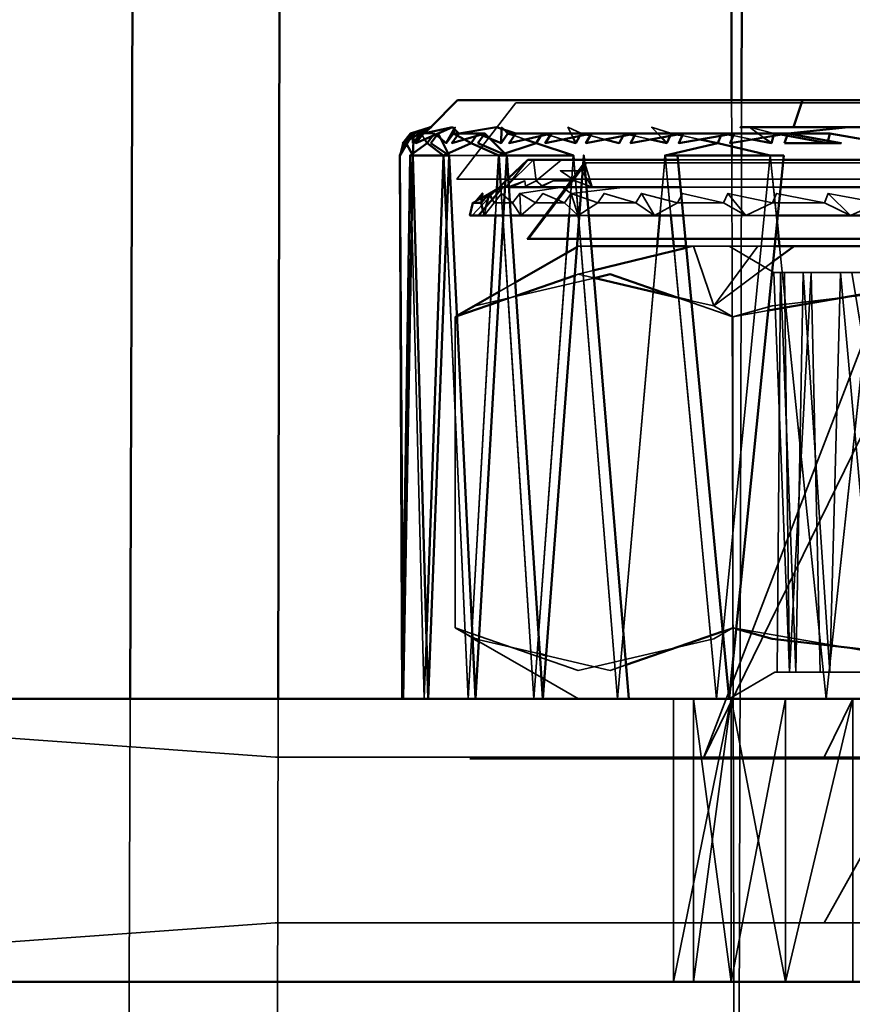
# Model space of a CAD drawing. Units: millimetres. Extents: x 21535 to 37535, y 13625 to 28325.
# Drawn here: x 26554 to 26569, y 16639 to 16657 of the extents above; entities that cross this region are included whole.
import ezdxf

# ---------------------------------------------------------------- set-up
doc = ezdxf.new("R2010")
doc.units = ezdxf.units.MM
doc.header["$LTSCALE"] = 100
doc.layers.add('Skrytá (ISO)', color=7, linetype='Continuous', lineweight=35)
doc.layers.add('Viditelná (ISO)', color=7, linetype='Continuous', lineweight=50)

# ---------------------------------------------------------------- blocks, each defined once
blk = doc.blocks.new('W28')
at = {"layer": 'Skrytá (ISO)'}
for p, q in [((5027.23, -11670.15), (5026.19, -11671.5)), ((5026.2, -11670.1), (5032.3, -11670.1)), ((5037.3, -11670.15), (5027.23, -11670.15)), ((5037.3, -11670.15), (5027.23, -11670.15)), ((5031.046, -11670.1), (5031.048, -11670.724)), ((5031.219, -11670.827), (5031.221, -11670.1)), ((5025.699, -11670.592), (5025.37, -11670.69)), ((5032.14, -11670.58), (5031.446, -11670.58)), ((5046.26, -11670.58), (5032.14, -11670.58)), ((5025.571, -11670.723), (5025.55, -11670.69)), ((5025.617, -11670.793), (5025.572, -11670.724)), ((5027.398, -11670.795), (5027.203, -11670.728)), ((5028.064, -11670.795), (5027.835, -11670.729)), ((5028.805, -11670.795), (5028.546, -11670.73)), ((5029.614, -11670.795), (5029.329, -11670.731)), ((5030.486, -11670.795), (5030.171, -11670.73)), ((5031.048, -11670.792), (5031.048, -11670.855)), ((5031.412, -11670.795), (5031.074, -11670.729)), ((5026.05, -11671.08), (5026.93, -11671.08)), ((5027.45, -11671.16), (5026.95, -11671.64)), ((5028.173, -11672.14), (5028.244, -11671.16)), ((5028.256, -11671.16), (5028.336, -11672.14)), ((5028.424, -11671.16), (5028.437, -11671.16)), ((5029.777, -11672.14), (5029.863, -11671.16)), ((5029.878, -11671.16), (5029.97, -11672.14)), ((5030.097, -11671.16), (5031.962, -11671.16)), ((5031.73, -11671.08), (5031.851, -11672.256)), ((5028.44, -11671.21), (5027.43, -11672.56)), ((5028.48, -11671.21), (5027.46, -11672.55)), ((5028.58, -11671.64), (5028.4, -11671.35)), ((5046, -11671.21), (5028.44, -11671.21)), ((5027.097, -11671.489), (5027.043, -11671.541)), ((5027.89, -11671.53), (5027.64, -11671.64)), ((5028.58, -11671.64), (5028.28, -11671.53)), ((5026.93, -11671.64), (5026.46, -11672.14)), ((5026.47, -11671.92), (5027, -11671.64)), ((5026.95, -11671.64), (5026.47, -11671.92)), ((5026.76, -11671.75), (5026.95, -11671.64)), ((5027.64, -11671.64), (5026.94, -11671.64)), ((5026.96, -11671.64), (5027.09, -11671.64)), ((5026.964, -11671.616), (5026.966, -11671.64)), ((5026.968, -11671.677), (5026.998, -11672.14)), ((5027.038, -11671.64), (5027.107, -11671.64)), ((5027.107, -11671.64), (5027.038, -11671.64)), ((5027.324, -11671.64), (5027.142, -11671.64)), ((5027.16, -11671.64), (5027.64, -11671.64)), ((5027.64, -11671.64), (5027.16, -11671.64)), ((5027.64, -11671.64), (5027.16, -11671.64)), ((5028.05, -11671.64), (5027.3, -11671.75)), ((5027.64, -11671.64), (5027.7, -11671.62)), ((5028.044, -11671.64), (5027.703, -11671.64)), ((5028.21, -11671.75), (5028.05, -11671.64)), ((5029.17, -11671.64), (5028.21, -11671.75)), ((5028.388, -11671.64), (5028.477, -11671.64)), ((5028.477, -11671.64), (5028.388, -11671.64)), ((5028.58, -11671.64), (5036.36, -11671.64)), ((5029.123, -11671.64), (5028.687, -11671.64)), ((5032.128, -11671.64), (5029.94, -11671.64)), ((5030.143, -11671.64), (5031.913, -11671.64)), ((5026.87, -11672.14), (5026.891, -11671.766)), ((5027.32, -11672.14), (5027.3, -11671.75)), ((5028.33, -11672.14), (5028.21, -11671.75)), ((5029.68, -11672.14), (5029.45, -11671.75)), ((5031.3, -11672.14), (5030.98, -11671.75)), ((5033.15, -11672.14), (5032.75, -11671.75)), ((5026.67, -11672.14), (5026.649, -11672.048)), ((5026.67, -11672.14), (5026.707, -11671.981)), ((5027.009, -11672.14), (5027.141, -11672.14)), ((5027.141, -11672.14), (5027.009, -11672.14)), ((5047.99, -11672.14), (5028.33, -11672.14)), ((5028.35, -11672.14), (5028.518, -11672.14)), ((5030.19, -11672.14), (5031.863, -11672.14)), ((5027.43, -11672.56), (5047.01, -11672.56)), ((5035.43, -11672.55), (5027.46, -11672.55)), ((5027.46, -11672.55), (5035.43, -11672.55)), ((5028.34, -11672.68), (5028.309, -11672.698)), ((5028.563, -11672.68), (5028.34, -11672.68)), ((5031, -11672.68), (5028.34, -11672.68)), ((5031.51, -11672.68), (5030.241, -11672.68)), ((5031, -11672.68), (5031.79, -11673.15)), ((5031.51, -11672.68), (5031.808, -11672.68)), ((5028.33, -11673.18), (5028.271, -11673.2)), ((5033.85, -11673.15), (5033.17, -11673.15)), ((5027.219, -11673.323), (5026.932, -11673.487)), ((5027.235, -11673.558), (5026.922, -11673.667)), ((5030.084, -11673.589), (5031.07, -11673.93)), ((5031.07, -11673.93), (5030.73, -11673.74)), ((5026.189, -11673.914), (5026.16, -11673.93)), ((5026.189, -11673.92), (5026.16, -11673.93)), ((5026.16, -11679.43), (5026.16, -11673.93)), ((5031.693, -11673.822), (5031.07, -11673.93)), ((5031.07, -11673.93), (5031.07, -11679.43)), ((5026.467, -11679.597), (5026.16, -11679.43)), ((5026.16, -11679.43), (5026.467, -11679.606)), ((5031.07, -11679.43), (5030.887, -11679.493)), ((5031.07, -11679.43), (5031.125, -11679.445)), ((5025.22, -11680.68), (5025.234, -11679.714)), ((5026.578, -11679.669), (5027.685, -11680.304)), ((5027.657, -11679.889), (5026.58, -11679.637)), ((5031.81, -11680.21), (5031, -11680.68)), ((5033.61, -11680.21), (5031.85, -11680.21)), ((5027.736, -11680.334), (5028.34, -11680.68)), ((5008.48, -11680.68), (5022.98, -11681.71)), ((5022.98, -11704.23), (5023.028, -11680.68)), ((5026.528, -11680.68), (5025.22, -11680.68)), ((5030.02, -11680.68), (5026.52, -11680.68)), ((5032, -11680.68), (5028.34, -11680.68)), ((5030.02, -11685.68), (5030.02, -11680.68)), ((5030.02, -11680.68), (5031, -11680.68)), ((5031.04, -11680.68), (5030.02, -11685.68)), ((5031.04, -11680.68), (5030.02, -11685.68)), ((5030.37, -11685.68), (5031.04, -11680.68)), ((5030.37, -11680.68), (5030.37, -11685.68)), ((5031.04, -11685.68), (5032, -11680.68)), ((5045.8, -11681.74), (5026.42, -11681.74)), ((5047.99, -11681.74), (5026.42, -11681.74)), ((5027.43, -11681.74), (5047.01, -11681.74)), ((5022.98, -11684.64), (5008.48, -11685.68)), ((5031.04, -11685.68), (5025.09, -11685.68))]:
    blk.add_line(p, q, dxfattribs=at)
at = {"layer": 'Skrytá (ISO)', "flags": 128}
for points in [[(5025.41, -11670.757), (5025.41, -11670.69), (5025.692, -11670.596)], [(5025.576, -11670.719), (5025.74, -11670.58), (5025.55, -11670.69), (5025.79, -11670.69)], [(5025.709, -11670.591), (5025.74, -11670.58), (5025.71, -11670.589)], [(5026.149, -11670.62), (5026.16, -11670.58), (5026.142, -11670.612)], [(5027.023, -11670.623), (5026.98, -11670.58), (5026.979, -11670.609)], [(5029.15, -11670.69), (5028.39, -11670.69), (5028.15, -11670.58), (5028.239, -11670.759)], [(5030.87, -11670.69), (5029.98, -11670.69), (5029.63, -11670.58), (5029.804, -11670.76)], [(5032.04, -11670.69), (5031.8, -11670.69), (5031.36, -11670.58), (5031.612, -11670.761)], [(5025.37, -11670.69), (5025.23, -11670.86), (5025.18, -11671.08), (5025.37, -11670.69)], [(5025.35, -11670.791), (5025.41, -11670.69), (5025.305, -11670.817)], [(5025.814, -11670.71), (5025.79, -11670.69), (5025.756, -11670.734)], [(5027.77, -11670.71), (5027.7, -11670.69), (5027.672, -11670.732)], [(5028.471, -11670.71), (5028.39, -11670.69), (5028.365, -11670.732)], [(5029.242, -11670.711), (5029.15, -11670.69), (5029.127, -11670.733)], [(5030.078, -11670.71), (5029.98, -11670.69), (5029.96, -11670.732)], [(5030.974, -11670.71), (5030.87, -11670.69), (5030.853, -11670.731)], [(5031.915, -11670.711), (5031.8, -11670.69), (5031.787, -11670.732)], [(5029.87, -11671.08), (5030.8, -11670.86), (5031.73, -11671.08), (5029.87, -11671.08)], [(5030.02, -11680.68), (5029.23, -11680.68), (5028.43, -11671.08), (5027.71, -11680.68), (5027.07, -11671.08), (5026.52, -11680.68), (5026.05, -11671.08), (5025.68, -11680.68), (5025.41, -11671.08), (5025.24, -11680.68), (5025.18, -11671.08), (5025.22, -11680.68), (5025.36, -11671.08), (5025.61, -11680.68), (5025.95, -11671.08), (5026.39, -11680.68), (5026.93, -11671.08), (5027.55, -11680.68), (5028.25, -11671.08), (5029.03, -11680.68), (5029.87, -11671.08), (5030.78, -11680.68), (5031.73, -11671.08)], [(5028.04, -11671.16), (5027.59, -11671.53), (5027.54, -11671.16), (5027.07, -11671.62), (5027.44, -11671.16), (5026.94, -11671.64), (5027, -11671.64), (5027.12, -11671.64)], [(5027.12, -11671.64), (5027.09, -11671.64), (5026.95, -11671.64), (5026.94, -11671.64), (5026.96, -11671.64), (5027.07, -11671.62), (5027.19, -11671.62), (5027.39, -11671.53), (5027.4, -11671.62), (5027.59, -11671.53), (5027.7, -11671.62), (5027.89, -11671.53), (5028.28, -11671.53), (5028.02, -11671.35), (5028.4, -11671.35), (5028.43, -11671.16), (5028.04, -11671.16)], [(5026.96, -11671.64), (5027.07, -11671.62), (5027.19, -11671.62), (5027.39, -11671.53), (5027.4, -11671.62), (5027.59, -11671.53), (5027.7, -11671.62), (5027.89, -11671.53), (5028.28, -11671.53), (5028.02, -11671.35), (5028.4, -11671.35), (5028.43, -11671.16)], [(5028.04, -11671.16), (5027.59, -11671.53), (5027.54, -11671.16), (5027.07, -11671.62), (5027.44, -11671.16)], [(5028.04, -11671.16), (5027.54, -11671.16), (5027.44, -11671.16), (5027.74, -11671.16), (5028.04, -11671.16)], [(5047, -11671.16), (5046.9, -11671.16), (5046.4, -11671.16), (5045.53, -11671.16), (5044.31, -11671.16), (5042.81, -11671.16), (5041.08, -11671.16), (5039.19, -11671.16), (5037.22, -11671.16), (5035.25, -11671.16), (5034.29, -11671.16), (5032.47, -11671.16), (5030.84, -11671.16), (5029.48, -11671.16), (5028.43, -11671.16), (5028.58, -11671.64)], [(5028.58, -11671.64), (5028.66, -11671.64), (5029.28, -11671.64), (5029.96, -11671.64), (5030.74, -11671.64), (5031.55, -11671.64), (5032.44, -11671.64), (5033.37, -11671.64)], [(5030.022, -11672.68), (5030.78, -11680.68), (5031.73, -11671.08)], [(5031.048, -11671.08), (5031.13, -11704.23), (5031.219, -11671.08)], [(5031.73, -11671.08), (5032.72, -11680.68), (5033.75, -11671.08)], [(5034.23, -11671.5), (5032.29, -11671.5), (5030.51, -11671.5), (5028.97, -11671.5), (5027.71, -11671.5), (5026.81, -11671.5), (5026.3, -11671.5), (5026.19, -11671.5), (5026.5, -11671.5), (5027.21, -11671.5), (5028.29, -11671.5), (5029.7, -11671.5), (5031.37, -11671.5), (5033.23, -11671.5), (5034.23, -11671.5)], [(5027.19, -11671.62), (5027.09, -11671.64), (5027.39, -11671.53)], [(5027.12, -11671.64), (5027, -11671.64), (5026.57, -11672.14), (5027.12, -11672.14), (5028.05, -11672.14), (5029.31, -11672.14), (5030.87, -11672.14), (5032.67, -11672.14), (5034.64, -11672.14)], [(5035.15, -11672.14), (5033.15, -11672.14), (5031.3, -11672.14), (5029.68, -11672.14), (5028.33, -11672.14), (5027.32, -11672.14), (5026.67, -11672.14), (5026.42, -11672.14), (5026.47, -11671.92), (5026.5, -11671.92), (5026.64, -11671.75), (5026.62, -11671.92), (5026.76, -11671.75), (5026.85, -11671.92), (5026.98, -11671.75), (5027.17, -11671.92), (5027.3, -11671.75), (5027.58, -11671.92), (5027.71, -11671.75), (5028.09, -11671.92), (5028.21, -11671.75), (5028.68, -11671.92), (5028.79, -11671.75), (5029.35, -11671.92), (5029.45, -11671.75), (5030.09, -11671.92), (5030.18, -11671.75), (5030.9, -11671.92), (5030.98, -11671.75), (5031.77, -11671.92), (5031.84, -11671.75), (5032.69, -11671.92), (5032.75, -11671.75), (5033.65, -11671.92)], [(5033.56, -11672.14), (5031.68, -11672.14), (5030, -11672.14), (5028.6, -11672.14), (5027.51, -11672.14), (5026.79, -11672.14), (5026.46, -11672.14), (5026.52, -11672.14), (5026.99, -11672.14), (5027.84, -11672.14), (5029.04, -11672.14), (5030.54, -11672.14), (5032.29, -11672.14), (5034.23, -11672.14), (5030.54, -11681.74), (5035.25, -11672.14)], [(5033.37, -11671.64), (5031.55, -11671.64), (5029.96, -11671.64), (5028.66, -11671.64), (5028.58, -11671.64)], [(5026.815, -11671.855), (5026.85, -11671.92), (5026.98, -11671.75), (5027.17, -11671.92), (5027.3, -11671.75), (5027.58, -11671.92), (5027.71, -11671.75), (5028.09, -11671.92), (5028.21, -11671.75), (5028.68, -11671.92), (5028.79, -11671.75), (5029.35, -11671.92), (5029.45, -11671.75), (5030.09, -11671.92), (5030.18, -11671.75), (5030.9, -11671.92), (5030.98, -11671.75), (5031.77, -11671.92), (5031.84, -11671.75), (5032.69, -11671.92), (5032.75, -11671.75), (5033.65, -11671.92)], [(5027.64, -11671.64), (5027.12, -11671.64), (5027.37, -11671.64), (5027.64, -11671.64)], [(5027.64, -11671.64), (5027.12, -11671.64), (5027.37, -11671.64), (5027.64, -11671.64)], [(5033.37, -11671.64), (5031.55, -11671.64), (5029.96, -11671.64), (5028.66, -11671.64), (5028.58, -11671.64)], [(5047.5, -11671.64), (5047.51, -11671.64), (5048.03, -11672.14), (5047.86, -11672.14), (5047.3, -11672.14), (5046.36, -11672.14), (5045.08, -11672.14), (5043.51, -11672.14), (5041.7, -11672.14), (5039.73, -11672.14), (5037.67, -11672.14), (5035.58, -11672.14), (5033.56, -11672.14), (5032.29, -11672.14)], [(5027.32, -11672.14), (5027.17, -11671.92), (5026.85, -11671.92), (5026.67, -11672.14)], [(5028.33, -11672.14), (5028.09, -11671.92), (5027.58, -11671.92), (5027.32, -11672.14)], [(5029.68, -11672.14), (5029.35, -11671.92), (5028.68, -11671.92), (5028.33, -11672.14)], [(5031.3, -11672.14), (5030.9, -11671.92), (5030.09, -11671.92), (5029.68, -11672.14)], [(5033.15, -11672.14), (5032.69, -11671.92), (5031.77, -11671.92), (5031.3, -11672.14)], [(5035.15, -11672.14), (5034.65, -11671.92), (5033.65, -11671.92), (5033.15, -11672.14)], [(5025.39, -11672.224), (5025.61, -11680.68), (5025.649, -11679.576)], [(5026.52, -11672.14), (5026.46, -11672.14), (5026.52, -11672.14)], [(5027.004, -11672.227), (5027.55, -11680.68), (5028.124, -11672.804)], [(5028.344, -11672.232), (5029.03, -11680.68), (5029.73, -11672.68)], [(5032.29, -11672.14), (5034.23, -11672.14), (5034.23, -11681.74), (5032.29, -11681.74), (5033.56, -11681.74)], [(5026.004, -11672.267), (5026.39, -11680.68), (5026.79, -11673.569)], [(5030.244, -11672.711), (5030.37, -11672.68), (5030.73, -11673.74), (5031.51, -11672.68), (5031.808, -11672.68)], [(5036.287, -11672.68), (5035.98, -11672.68), (5035.98, -11673.15), (5034.87, -11673.15), (5033.61, -11680.21), (5033.85, -11673.15), (5032.97, -11673.15), (5032.31, -11673.15), (5031.91, -11673.15), (5031.79, -11673.15), (5032.07, -11680.21), (5031.98, -11673.15), (5032.45, -11673.15), (5033.17, -11673.15), (5034.34, -11680.21), (5034.09, -11673.15), (5035.15, -11673.15), (5036.26, -11673.15), (5036.81, -11673.15), (5037.87, -11673.15), (5038.79, -11673.15), (5039.65, -11680.21), (5039.51, -11673.15)], [(5031.895, -11672.68), (5032.72, -11680.68), (5033.578, -11672.68)], [(5028.61, -11673.245), (5028.33, -11673.18), (5028.599, -11673.114)], [(5031.78, -11672.956), (5030.73, -11673.74), (5030.333, -11673.647)], [(5026.16, -11673.93), (5026.51, -11673.74), (5028.615, -11673.246)], [(5031.07, -11673.93), (5031.76, -11673.74), (5036.55, -11673.18), (5040.89, -11673.93)], [(5033.17, -11673.15), (5032.97, -11673.15), (5032.31, -11673.15), (5031.91, -11673.15), (5031.79, -11673.15), (5032.07, -11680.21), (5031.98, -11673.15), (5032.45, -11673.15), (5033.17, -11673.15)], [(5033.38, -11680.21), (5032.61, -11680.21), (5032.45, -11673.15), (5032.07, -11680.21), (5031.81, -11680.21), (5031.85, -11680.21), (5031.91, -11673.15), (5032.18, -11680.21), (5032.31, -11673.15), (5032.78, -11680.21), (5032.97, -11673.15), (5033.61, -11680.21)], [(5031.07, -11679.43), (5030.73, -11679.62), (5028.33, -11680.18), (5026.16, -11679.43)], [(5040.89, -11679.43), (5040.2, -11679.62), (5035.41, -11680.18), (5031.07, -11679.43)], [(5029.18, -11680.083), (5028.9, -11680.18), (5027.767, -11679.915)], [(5020.412, -11680.68), (5020.33, -11704.23), (5018.95, -11704.23), (5022.98, -11704.23)], [(5048.19, -11681.71), (5046.65, -11681.71), (5044.41, -11681.71), (5041.62, -11681.71), (5038.47, -11681.71), (5035.15, -11681.71), (5031.88, -11681.71), (5028.88, -11681.71), (5026.35, -11681.71), (5024.44, -11681.71), (5023.3, -11681.71), (5022.98, -11681.71), (5023.51, -11681.71), (5024.85, -11681.71), (5026.93, -11681.71), (5029.59, -11681.71), (5032.68, -11681.71), (5033.19, -11680.68)], [(5030.02, -11680.68), (5029.7, -11680.68), (5028.29, -11680.68), (5027.21, -11680.68), (5026.5, -11680.68), (5026.19, -11680.68), (5026.3, -11680.68), (5026.81, -11680.68), (5027.71, -11680.68), (5028.97, -11680.68), (5030.02, -11680.68)], [(5033.19, -11680.68), (5032, -11685.68), (5032, -11680.68), (5031.04, -11685.68), (5030.37, -11680.68), (5030.37, -11685.68)], [(5033.19, -11680.68), (5032, -11685.68), (5031.04, -11680.68), (5031.04, -11685.68)], [(5031.04, -11685.68), (5033.19, -11685.68), (5033.19, -11680.68)], [(5034.32, -11681.71), (5032.68, -11684.64), (5029.59, -11684.64), (5026.93, -11684.64), (5024.85, -11684.64), (5023.51, -11684.64), (5022.98, -11684.64), (5023.3, -11684.64), (5024.44, -11684.64), (5026.35, -11684.64), (5028.88, -11684.64), (5031.88, -11684.64), (5035.15, -11684.64), (5038.47, -11684.64), (5041.62, -11684.64), (5044.41, -11684.64), (5046.65, -11684.64), (5048.19, -11684.64)], [(5030.37, -11685.68), (5025.09, -11685.68), (5030.37, -11685.68)]]:
    blk.add_lwpolyline(points, dxfattribs=at)
at = {"layer": 'Viditelná (ISO)'}
for p, q in [((5026.643, -9901.25), (5020.412, -11680.68)), ((5023.028, -11680.68), (5026.658, -9901.25)), ((5026.706, -9901.25), (5031.046, -11670.1)), ((5031.221, -11670.1), (5035.952, -9901.25)), ((5026.2, -11670.1), (5025.73, -11670.58)), ((5026.2, -11670.1), (5032.3, -11670.1)), ((5034.23, -11670.1), (5032.3, -11670.1)), ((5025.692, -11670.596), (5025.709, -11670.591)), ((5025.71, -11670.589), (5025.699, -11670.592)), ((5025.73, -11670.58), (5025.72, -11670.58)), ((5026.142, -11670.612), (5026, -11670.86)), ((5026.979, -11670.609), (5026.97, -11670.86)), ((5034.11, -11670.58), (5032.14, -11670.58)), ((5025.18, -11671.08), (5025.35, -11670.791)), ((5025.41, -11670.86), (5025.576, -11670.719)), ((5025.572, -11670.724), (5025.571, -11670.723)), ((5027.23, -11670.69), (5032.04, -11670.69)), ((5027.835, -11670.729), (5027.77, -11670.71)), ((5028.239, -11670.759), (5028.29, -11670.86)), ((5028.546, -11670.73), (5028.471, -11670.71)), ((5029.329, -11670.731), (5029.242, -11670.711)), ((5029.804, -11670.76), (5029.9, -11670.86)), ((5030.171, -11670.73), (5030.078, -11670.71)), ((5031.074, -11670.729), (5030.974, -11670.71)), ((5031.048, -11670.724), (5031.048, -11670.792)), ((5031.048, -11670.855), (5031.048, -11671.08)), ((5031.219, -11671.08), (5031.219, -11670.827)), ((5031.612, -11670.761), (5031.75, -11670.86)), ((5032.78, -11670.69), (5032.04, -11670.69)), ((5027.44, -11671.16), (5027.097, -11671.489)), ((5027.44, -11671.16), (5028.424, -11671.16)), ((5028.437, -11671.16), (5030.097, -11671.16)), ((5031.962, -11671.16), (5036.101, -11671.16)), ((5026.94, -11671.64), (5026.96, -11671.64)), ((5026.966, -11671.64), (5026.968, -11671.677)), ((5027.107, -11671.64), (5028.388, -11671.64)), ((5027.142, -11671.64), (5027.107, -11671.64)), ((5027.703, -11671.64), (5027.324, -11671.64)), ((5028.388, -11671.64), (5028.044, -11671.64)), ((5028.477, -11671.64), (5030.143, -11671.64)), ((5028.687, -11671.64), (5028.477, -11671.64)), ((5029.94, -11671.64), (5029.123, -11671.64)), ((5031.913, -11671.64), (5036.048, -11671.64)), ((5033.407, -11671.64), (5032.128, -11671.64)), ((5026.707, -11671.981), (5026.76, -11671.75)), ((5026.79, -11673.569), (5026.87, -11672.14)), ((5026.998, -11672.14), (5027.004, -11672.227)), ((5027.141, -11672.14), (5028.35, -11672.14)), ((5028.33, -11672.14), (5027.141, -11672.14)), ((5028.124, -11672.804), (5028.173, -11672.14)), ((5028.336, -11672.14), (5028.344, -11672.232)), ((5028.518, -11672.14), (5030.19, -11672.14)), ((5029.73, -11672.68), (5029.777, -11672.14)), ((5029.97, -11672.14), (5030.022, -11672.68)), ((5031.863, -11672.14), (5047.99, -11672.14)), ((5031.851, -11672.256), (5031.895, -11672.68)), ((5028.309, -11672.698), (5027.219, -11673.323)), ((5030.241, -11672.68), (5028.563, -11672.68)), ((5028.599, -11673.114), (5030.244, -11672.711)), ((5032.15, -11672.68), (5031.78, -11672.956)), ((5031.808, -11672.68), (5032.15, -11672.68)), ((5031.808, -11672.68), (5032.15, -11672.68)), ((5032.15, -11672.68), (5035.933, -11672.68)), ((5028.271, -11673.2), (5027.235, -11673.558)), ((5030.333, -11673.647), (5028.61, -11673.245)), ((5026.932, -11673.487), (5026.189, -11673.914)), ((5026.922, -11673.667), (5026.189, -11673.92)), ((5030.887, -11679.493), (5029.18, -11680.083)), ((5026.467, -11679.606), (5026.578, -11679.669)), ((5027.767, -11679.915), (5027.657, -11679.889)), ((5027.685, -11680.304), (5027.736, -11680.334)), ((5025.22, -11680.68), (5008.48, -11680.68)), ((5063.48, -11680.68), (5019.56, -11680.68)), ((5028.34, -11680.68), (5026.528, -11680.68)), ((5030.02, -11680.68), (5029.23, -11680.68)), ((5029.23, -11680.68), (5030.02, -11680.68)), ((5008.48, -11685.68), (5032, -11685.68)), ((5025.09, -11685.68), (5030.37, -11685.68)), ((5030.02, -11685.68), (5030.37, -11685.68))]:
    blk.add_line(p, q, dxfattribs=at)
at = {"layer": 'Viditelná (ISO)', "flags": 128}
for points in [[(5031.446, -11670.58), (5031.2, -11670.58), (5032.14, -11670.58), (5032.3, -11670.1)], [(5032.3, -11670.1), (5034.23, -11670.1)], [(5025.37, -11670.69), (5025.23, -11670.86), (5025.43, -11670.69), (5025.72, -11670.58), (5025.6, -11670.69), (5025.46, -11670.86), (5025.86, -11670.69), (5026.11, -11670.58), (5026.22, -11670.69), (5026.89, -11670.58), (5027.23, -11670.69), (5027.11, -11670.86), (5027.86, -11670.69), (5027.75, -11670.86), (5028.57, -11670.69), (5028.47, -11670.86), (5029.35, -11670.69), (5029.26, -11670.86), (5030.19, -11670.69), (5030.11, -11670.86), (5031.09, -11670.69), (5031.02, -11670.86), (5032.04, -11670.69), (5033.11, -11670.58), (5032.14, -11670.58)], [(5025.23, -11670.86), (5025.72, -11670.58), (5025.37, -11670.69)], [(5025.46, -11670.86), (5026.11, -11670.58), (5025.6, -11670.69)], [(5026.56, -11670.69), (5026.13, -11670.69), (5026.149, -11670.62)], [(5027.23, -11670.69), (5027.09, -11670.69), (5027.023, -11670.623)], [(5025.305, -11670.817), (5025.27, -11670.86), (5025.18, -11671.08)], [(5025.29, -11670.86), (5025.41, -11671.08), (5025.43, -11670.69), (5025.29, -11670.86)], [(5025.55, -11670.69), (5025.41, -11670.86), (5025.41, -11670.757)], [(5025.756, -11670.734), (5025.66, -11670.86), (5025.617, -11670.793)], [(5025.73, -11670.86), (5026.05, -11671.08), (5025.86, -11670.69), (5025.73, -11670.86)], [(5027.203, -11670.728), (5027.09, -11670.69), (5026.97, -11670.86), (5026.56, -11670.69), (5026.44, -11670.86), (5026.13, -11670.69), (5026, -11670.86), (5025.814, -11670.71)], [(5026.22, -11670.69), (5026.1, -11670.86), (5026.68, -11670.69), (5026.22, -11670.69)], [(5026.56, -11670.86), (5027.07, -11671.08), (5026.68, -11670.69), (5026.56, -11670.86)], [(5027.672, -11670.732), (5027.59, -11670.86), (5027.398, -11670.795)], [(5028.365, -11670.732), (5028.29, -11670.86), (5028.064, -11670.795)], [(5029.127, -11670.733), (5029.06, -11670.86), (5028.805, -11670.795)], [(5029.96, -11670.732), (5029.9, -11670.86), (5029.614, -11670.795)], [(5030.853, -11670.731), (5030.8, -11670.86), (5030.486, -11670.795)], [(5031.787, -11670.732), (5031.75, -11670.86), (5031.412, -11670.795)], [(5037.145, -11670.731), (5036.89, -11670.69), (5036.91, -11670.86), (5035.85, -11670.69), (5035.85, -11670.86), (5034.81, -11670.69), (5034.8, -11670.86), (5033.79, -11670.69), (5033.76, -11670.86), (5032.78, -11670.69), (5032.74, -11670.86), (5031.915, -11670.711)], [(5031.98, -11670.86), (5032.98, -11670.86), (5032.04, -11670.69), (5031.98, -11670.86)], [(5025.36, -11671.08), (5025.66, -11670.86), (5025.95, -11671.08), (5025.36, -11671.08)], [(5026.93, -11671.08), (5026.44, -11670.86), (5025.95, -11671.08), (5026.05, -11671.08)], [(5026.93, -11671.08), (5027.59, -11670.86), (5028.25, -11671.08), (5026.93, -11671.08)], [(5031.73, -11671.08), (5030.8, -11670.86), (5029.87, -11671.08), (5031.73, -11671.08)], [(5026.52, -11680.68), (5026.5, -11680.68), (5026.19, -11680.68), (5026.3, -11680.68), (5026.81, -11680.68), (5027.71, -11680.68), (5028.97, -11680.68), (5030.51, -11680.68), (5032.29, -11680.68), (5031.97, -11680.68), (5031, -11680.68), (5029.23, -11680.68), (5028.43, -11671.08), (5027.71, -11680.68), (5027.07, -11671.08), (5026.52, -11680.68), (5026.05, -11671.08), (5025.68, -11680.68), (5025.41, -11671.08), (5025.24, -11680.68), (5025.18, -11671.08), (5025.22, -11680.68)], [(5025.234, -11679.714), (5025.36, -11671.08), (5025.39, -11672.224)], [(5025.649, -11679.576), (5025.95, -11671.08), (5026.004, -11672.267)], [(5026.891, -11671.766), (5026.93, -11671.08), (5026.964, -11671.616)], [(5028.244, -11671.16), (5028.25, -11671.08), (5028.256, -11671.16)], [(5029.863, -11671.16), (5029.87, -11671.08), (5029.878, -11671.16)], [(5031.97, -11671.08), (5031, -11680.68), (5030.09, -11671.08), (5031.97, -11671.08)], [(5027.043, -11671.541), (5026.94, -11671.64), (5027, -11671.64), (5027.038, -11671.64)], [(5027.038, -11671.64), (5027, -11671.64), (5026.57, -11672.14), (5027.009, -11672.14)], [(5027.009, -11672.14), (5026.67, -11672.14), (5026.42, -11672.14), (5026.47, -11671.92), (5026.5, -11671.92), (5026.64, -11671.75), (5026.62, -11671.92), (5026.76, -11671.75), (5026.815, -11671.855)], [(5026.649, -11672.048), (5026.62, -11671.92), (5026.5, -11671.92)], [(5028.615, -11673.246), (5028.9, -11673.18), (5030.084, -11673.589)], [(5035.872, -11673.234), (5035.41, -11673.18), (5031.693, -11673.822)], [(5031.125, -11679.445), (5031.76, -11679.62), (5035.123, -11680.013)], [(5026.58, -11679.637), (5026.51, -11679.62), (5026.467, -11679.597)], [(5025.22, -11680.68), (5011.4, -11680.68), (5025.22, -11680.68)], [(5025.22, -11680.68), (5019.56, -11680.68), (5014.91, -11680.68), (5025.22, -11680.68)], [(5029.23, -11680.68), (5030.02, -11680.68), (5029.23, -11680.68)], [(5072.98, -11686.48), (5069.98, -11685.68), (5001.98, -11685.68), (4998.98, -11686.48)]]:
    blk.add_lwpolyline(points, dxfattribs=at)

msp = doc.modelspace()

# ---------------------------------------------------------------- block references
msp.add_blockref('W28', (21535.41, 28325.31))

doc.saveas('drawing.dxf')
